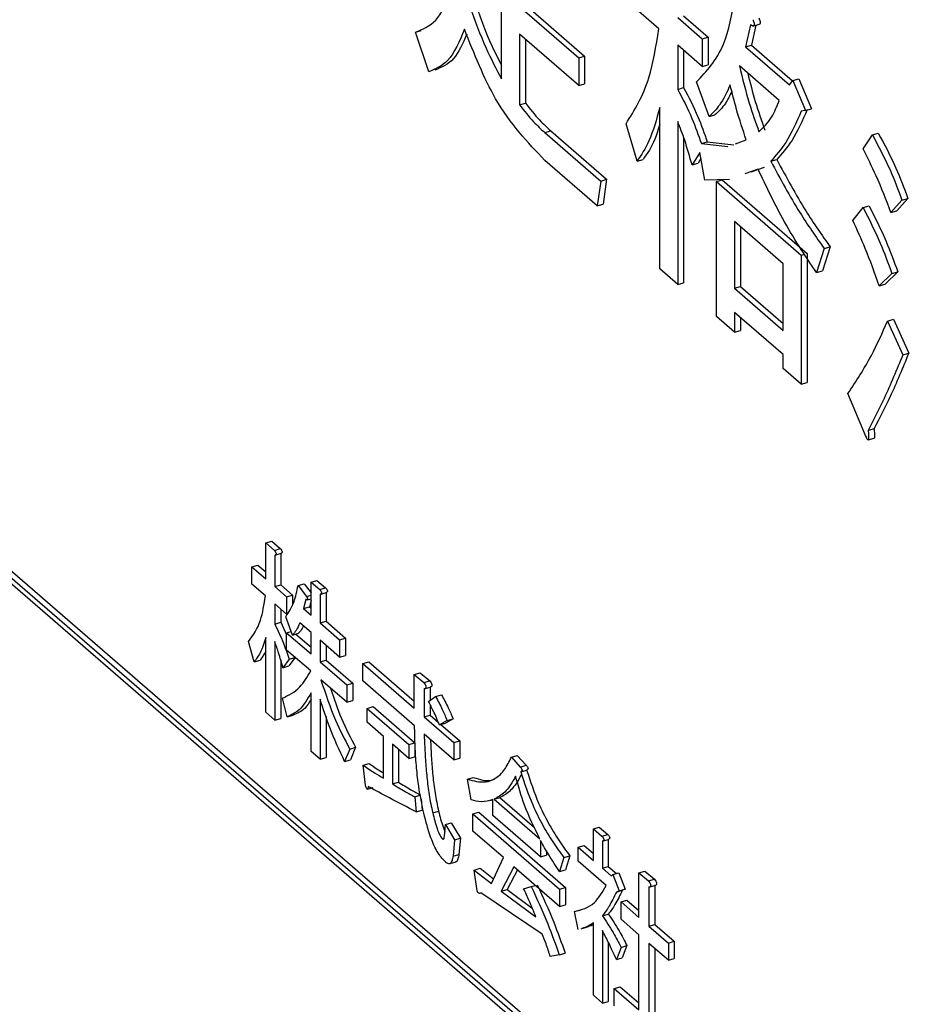
# Model space of a CAD drawing. Units: millimetres. Extents: x 9 to 586, y 15 to 411.
# Drawn here: x 253 to 254, y 101 to 103 of the extents above; entities that cross this region are included whole.
import ezdxf

# ---------------------------------------------------------------- set-up
doc = ezdxf.new("R2010")
doc.units = ezdxf.units.MM

msp = doc.modelspace()

# ---------------------------------------------------------------- linework, layer by layer
at = {"color": 7, "linetype": 'Continuous', "lineweight": 25}
for p, q in [((249.8281, 104.1612), (257.9656, 97.1139)), ((249.8344, 104.1666), (257.9594, 97.1302)), ((249.8452, 104.1698), (257.9594, 97.1427)), ((253.6656, 102.53), (253.6656, 102.7892)), ((253.7093, 102.6649), (253.8172, 102.5714)), ((253.9524, 102.621), (253.902, 102.6646)), ((253.6985, 102.6618), (253.8064, 102.5683)), ((253.9867, 102.6417), (254.0314, 102.603)), ((253.9976, 102.6449), (254.0423, 102.6061)), ((254.1193, 102.6284), (254.1101, 102.5883)), ((254.1236, 102.6262), (254.1371, 102.6301)), ((253.5089, 102.615), (253.5197, 102.6182)), ((253.5335, 102.5429), (253.5089, 102.615)), ((253.8064, 102.5178), (253.6985, 102.6112)), ((253.6985, 102.6112), (253.6985, 102.4829)), ((254.1293, 102.6278), (254.1209, 102.5915)), ((253.7093, 102.6019), (253.7093, 102.486)), ((254.0314, 102.603), (254.0423, 102.6061)), ((254.0314, 102.603), (254.0314, 102.5525)), ((254.0423, 102.6061), (254.0423, 102.5556)), ((254.0314, 102.5525), (253.9867, 102.5912)), ((253.9867, 102.5912), (253.9867, 102.5109)), ((253.9976, 102.5818), (253.9976, 102.514)), ((254.1101, 102.5883), (254.1209, 102.5915)), ((254.1101, 102.5883), (254.1902, 102.5189)), ((254.1209, 102.5915), (254.196, 102.5264)), ((253.8064, 102.5683), (253.8172, 102.5714)), ((253.8064, 102.5683), (253.8064, 102.5178)), ((253.8172, 102.5714), (253.8172, 102.5209)), ((254.0314, 102.5525), (254.0423, 102.5556)), ((254.1717, 102.4907), (254.0993, 102.5535)), ((253.8064, 102.5178), (253.8172, 102.5209)), ((254.0438, 102.4615), (254.0207, 102.5243)), ((254.1902, 102.5189), (254.1964, 102.5269)), ((254.1964, 102.5269), (254.2072, 102.5301)), ((254.1964, 102.5269), (254.2195, 102.4722)), ((254.2072, 102.5301), (254.2303, 102.4753)), ((253.9867, 102.5109), (253.9976, 102.514)), ((253.6985, 102.4829), (253.7093, 102.486)), ((253.9539, 102.1842), (253.9539, 102.4779)), ((254.2195, 102.4722), (254.2118, 102.4709)), ((254.2195, 102.4722), (254.2303, 102.4753)), ((253.9867, 102.4522), (253.9867, 102.1558)), ((254.0438, 102.4615), (254.0546, 102.4646)), ((253.7447, 102.4321), (253.7555, 102.4353)), ((253.7447, 102.4321), (253.8465, 102.344)), ((253.7555, 102.4353), (253.8573, 102.3472)), ((253.9127, 102.3801), (253.8927, 102.4482)), ((254.3413, 102.4281), (254.3521, 102.4313)), ((253.9976, 102.4231), (253.9976, 102.1589)), ((254.0299, 102.4121), (254.0407, 102.4152)), ((254.0407, 102.4152), (254.0887, 102.4102)), ((254.0919, 102.4119), (254.1116, 102.4188)), ((254.3243, 102.4028), (254.3413, 102.4281)), ((254.0268, 102.3961), (254.0129, 102.3734)), ((254.0361, 102.3454), (254.0268, 102.3961)), ((254.0299, 102.4121), (254.0779, 102.4071)), ((253.8403, 102.2988), (253.7447, 102.3816)), ((253.9127, 102.3801), (253.9236, 102.3832)), ((254.0289, 102.3849), (254.0238, 102.3765)), ((254.1563, 102.3801), (254.1671, 102.3832)), ((254.0129, 102.3734), (254.0238, 102.3765)), ((254.1332, 102.3654), (254.1093, 102.357)), ((254.144, 102.3685), (254.1201, 102.3601)), ((253.8465, 102.344), (253.8403, 102.2988)), ((253.8465, 102.344), (253.8573, 102.3472)), ((253.8573, 102.3472), (253.8511, 102.302)), ((254.0808, 102.347), (254.0361, 102.3454)), ((254.0572, 102.3431), (254.068, 102.3462)), ((254.0572, 102.3431), (254.2118, 102.2092)), ((254.0572, 102.0975), (254.0572, 102.3431)), ((254.068, 102.3462), (254.2226, 102.2123)), ((254.3952, 102.3093), (254.3752, 102.2866)), ((254.4061, 102.3124), (254.386, 102.2898)), ((254.3952, 102.3093), (254.4061, 102.3124)), ((253.8403, 102.2988), (253.8511, 102.302)), ((254.3058, 102.2719), (254.3243, 102.296)), ((254.3243, 102.296), (254.3352, 102.2991)), ((254.3752, 102.2866), (254.386, 102.2898)), ((254.179, 102.1934), (254.09, 102.2705)), ((254.09, 102.2705), (254.09, 102.1491)), ((254.1009, 102.2611), (254.1009, 102.1522)), ((254.2534, 102.2212), (254.2396, 102.1772)), ((254.2643, 102.2243), (254.2504, 102.1803)), ((254.2534, 102.2212), (254.2643, 102.2243)), ((254.2118, 102.2092), (254.2184, 102.2111)), ((254.2118, 102.2092), (254.2118, 101.9742)), ((254.2226, 102.2123), (254.2226, 101.9774)), ((253.9867, 102.1558), (253.9539, 102.1842)), ((254.179, 102.0721), (254.179, 102.1934)), ((254.2396, 102.1772), (254.2504, 102.1803)), ((254.3768, 102.1758), (254.3536, 102.1531)), ((254.3876, 102.1789), (254.3645, 102.1563)), ((254.3768, 102.1758), (254.3876, 102.1789)), ((253.9867, 102.1558), (253.9976, 102.1589)), ((254.09, 102.1491), (254.1009, 102.1522)), ((254.09, 102.1491), (254.179, 102.0721)), ((254.1009, 102.1522), (254.179, 102.0846)), ((254.3536, 102.1531), (254.3645, 102.1563)), ((254.09, 102.069), (254.0572, 102.0975)), ((254.179, 102.0279), (254.09, 102.1049)), ((254.09, 102.1049), (254.09, 102.069)), ((254.1009, 102.0955), (254.1009, 102.0721)), ((254.369, 102.089), (254.3799, 102.0922)), ((254.3799, 102.0922), (254.4076, 102.0308)), ((254.369, 102.089), (254.3968, 102.0276)), ((254.09, 102.069), (254.1009, 102.0721)), ((254.179, 102.0027), (254.179, 102.0279)), ((254.3968, 102.0276), (254.4076, 102.0308)), ((254.2118, 101.9742), (254.179, 102.0027)), ((254.2118, 101.9742), (254.2226, 101.9774)), ((254.329, 101.8808), (254.2966, 101.9569)), ((254.3336, 101.8901), (254.3444, 101.8933)), ((254.3336, 101.8727), (254.3444, 101.8758)), ((253.2366, 101.6852), (253.2474, 101.6883)), ((253.2366, 101.6198), (253.2366, 101.6852)), ((253.2366, 101.6852), (253.2522, 101.6716)), ((253.2474, 101.6883), (253.263, 101.6748)), ((253.2522, 101.6716), (253.263, 101.6748)), ((253.253, 101.663), (253.253, 101.6056)), ((253.2538, 101.6631), (253.2647, 101.6663)), ((253.2638, 101.666), (253.2638, 101.6087)), ((253.2113, 101.6416), (253.2222, 101.6447)), ((253.2222, 101.6447), (253.2366, 101.6323)), ((253.2113, 101.61), (253.2113, 101.6416)), ((253.2113, 101.6416), (253.2366, 101.6198)), ((253.2358, 101.5888), (253.2113, 101.61)), ((253.253, 101.6056), (253.2638, 101.6087)), ((253.2638, 101.6087), (253.2854, 101.59)), ((253.2954, 101.6076), (253.3062, 101.6107)), ((253.2954, 101.6076), (253.3108, 101.5875)), ((253.3062, 101.6107), (253.319, 101.594)), ((253.319, 101.6138), (253.3298, 101.6169)), ((253.319, 101.5537), (253.319, 101.6138)), ((253.319, 101.6138), (253.3347, 101.6002)), ((253.3298, 101.6169), (253.3455, 101.6033)), ((253.253, 101.6056), (253.2745, 101.5869)), ((253.2745, 101.5869), (253.2854, 101.59)), ((253.2854, 101.59), (253.2854, 101.5736)), ((253.3108, 101.5875), (253.319, 101.5899)), ((253.3347, 101.6002), (253.3455, 101.6033)), ((253.3354, 101.5915), (253.3463, 101.5947)), ((253.3354, 101.5915), (253.3354, 101.5395)), ((253.3463, 101.5947), (253.3463, 101.5426)), ((253.2745, 101.5553), (253.253, 101.574)), ((253.253, 101.574), (253.253, 101.5375)), ((253.2745, 101.5869), (253.2745, 101.5553)), ((253.3092, 101.5822), (253.3054, 101.5655)), ((253.3122, 101.5816), (253.319, 101.5836)), ((253.319, 101.5808), (253.3162, 101.5686)), ((253.2638, 101.5646), (253.2638, 101.5406)), ((253.2745, 101.5553), (253.2756, 101.5556)), ((253.3054, 101.5655), (253.3162, 101.5686)), ((253.3054, 101.5655), (253.319, 101.5537)), ((253.3162, 101.5686), (253.319, 101.5662)), ((253.253, 101.5375), (253.2638, 101.5406)), ((253.2638, 101.5406), (253.2741, 101.5176)), ((253.2853, 101.5174), (253.273, 101.5508)), ((253.319, 101.5221), (253.2984, 101.5399)), ((253.3354, 101.5395), (253.3463, 101.5426)), ((253.3354, 101.5395), (253.3709, 101.5088)), ((253.3463, 101.5426), (253.3817, 101.5119)), ((253.2745, 101.5215), (253.283, 101.5239)), ((253.2745, 101.4899), (253.2745, 101.5215)), ((253.2745, 101.5215), (253.319, 101.4829)), ((253.2853, 101.5174), (253.2962, 101.5206)), ((253.2915, 101.5192), (253.319, 101.4954)), ((253.319, 101.4829), (253.319, 101.5221)), ((253.2152, 101.4687), (253.2052, 101.5054)), ((253.2366, 101.3768), (253.2366, 101.513)), ((253.253, 101.5054), (253.253, 101.3626)), ((253.3709, 101.4772), (253.3354, 101.5079)), ((253.3354, 101.5079), (253.3354, 101.4687)), ((253.3709, 101.5088), (253.3817, 101.5119)), ((253.3709, 101.5088), (253.3709, 101.4772)), ((253.3817, 101.5119), (253.3817, 101.4803)), ((253.2366, 101.4875), (253.226, 101.4718)), ((253.3183, 101.452), (253.2745, 101.4899)), ((253.3463, 101.4985), (253.3463, 101.4718)), ((253.2152, 101.4687), (253.226, 101.4718)), ((253.2638, 101.4714), (253.2638, 101.3657)), ((253.2792, 101.4734), (253.2676, 101.458)), ((253.29, 101.4765), (253.2784, 101.4612)), ((253.2792, 101.4734), (253.29, 101.4765)), ((253.3354, 101.4687), (253.3463, 101.4718)), ((253.3354, 101.4687), (253.384, 101.4267)), ((253.3463, 101.4718), (253.3948, 101.4298)), ((253.3709, 101.4772), (253.3817, 101.4803)), ((253.4133, 101.4654), (253.4241, 101.4685)), ((253.4133, 101.4338), (253.4133, 101.4654)), ((253.4133, 101.4654), (253.5068, 101.3844)), ((253.4241, 101.4685), (253.5068, 101.3969)), ((253.2676, 101.458), (253.2784, 101.4612)), ((253.5068, 101.4458), (253.5176, 101.4489)), ((253.5068, 101.3844), (253.5068, 101.4458)), ((253.5068, 101.4458), (253.5243, 101.4307)), ((253.5176, 101.4489), (253.5351, 101.4338)), ((253.384, 101.3951), (253.337, 101.4358)), ((253.384, 101.4267), (253.3948, 101.4298)), ((253.3948, 101.4298), (253.3948, 101.3982)), ((253.5076, 101.3521), (253.4133, 101.4338)), ((253.5243, 101.4307), (253.5351, 101.4338)), ((253.319, 101.3054), (253.319, 101.4122)), ((253.384, 101.4267), (253.384, 101.3951)), ((253.525, 101.4193), (253.5359, 101.4225)), ((253.525, 101.4193), (253.525, 101.3686)), ((253.5359, 101.4225), (253.5359, 101.3987)), ((253.2753, 101.3686), (253.2668, 101.4026)), ((253.3354, 101.4006), (253.3354, 101.2912)), ((253.384, 101.3951), (253.3948, 101.3982)), ((253.5328, 101.3966), (253.5459, 101.4053)), ((253.5459, 101.4053), (253.5567, 101.4084)), ((253.253, 101.3626), (253.2366, 101.3768)), ((253.421, 101.3839), (253.4318, 101.3871)), ((253.421, 101.3587), (253.421, 101.3839)), ((253.421, 101.3839), (253.4973, 101.3179)), ((253.4318, 101.3871), (253.5081, 101.321)), ((253.5359, 101.3906), (253.5359, 101.3717)), ((253.253, 101.3626), (253.2638, 101.3657)), ((253.2753, 101.3686), (253.2861, 101.3717)), ((253.3463, 101.3692), (253.3463, 101.2943)), ((253.4508, 101.3328), (253.421, 101.3587)), ((253.525, 101.3686), (253.5359, 101.3717)), ((253.525, 101.3686), (253.579, 101.3219)), ((253.5359, 101.3717), (253.5506, 101.359)), ((253.5667, 101.3619), (253.5528, 101.3539)), ((253.5528, 101.3539), (253.5636, 101.357)), ((253.5775, 101.365), (253.5636, 101.357)), ((253.5667, 101.3619), (253.5775, 101.365)), ((253.5555, 101.3547), (253.5898, 101.325)), ((253.4508, 101.2567), (253.4508, 101.3328)), ((253.4973, 101.3179), (253.5081, 101.321)), ((253.5081, 101.321), (253.5081, 101.2957)), ((253.579, 101.2903), (253.525, 101.337)), ((253.579, 101.3219), (253.5898, 101.325)), ((253.579, 101.3219), (253.579, 101.2903)), ((253.5898, 101.325), (253.5898, 101.2934)), ((253.3354, 101.2912), (253.319, 101.3054)), ((253.3894, 101.3099), (253.3801, 101.2872)), ((253.3894, 101.3099), (253.4002, 101.313)), ((253.4002, 101.313), (253.391, 101.2903)), ((253.4973, 101.2926), (253.4672, 101.3186)), ((253.4672, 101.3186), (253.4672, 101.2464)), ((253.4781, 101.3093), (253.4781, 101.2496)), ((253.4973, 101.3179), (253.4973, 101.2926)), ((253.3354, 101.2912), (253.3463, 101.2943)), ((253.3801, 101.2872), (253.391, 101.2903)), ((253.4973, 101.2926), (253.5081, 101.2957)), ((253.579, 101.2903), (253.5898, 101.2934)), ((253.6838, 101.2952), (253.6946, 101.2983)), ((253.6838, 101.2952), (253.7, 101.2771)), ((253.6946, 101.2983), (253.7108, 101.2803)), ((253.4141, 101.2805), (253.4249, 101.2836)), ((253.4179, 101.2438), (253.4141, 101.2805)), ((253.7, 101.2771), (253.7108, 101.2803)), ((253.7008, 101.2685), (253.7116, 101.2716)), ((253.4672, 101.2464), (253.4781, 101.2496)), ((253.6037, 101.2551), (253.6145, 101.2582)), ((253.6106, 101.2171), (253.6037, 101.2551)), ((253.4215, 101.2369), (253.4324, 101.24)), ((253.5081, 101.2231), (253.5189, 101.2262)), ((253.5081, 101.2231), (253.5104, 101.1957)), ((253.5195, 101.2192), (253.5212, 101.1988)), ((253.644, 101.2159), (253.6499, 101.2176)), ((253.6499, 101.1888), (253.6499, 101.2177)), ((253.6522, 101.2184), (253.663, 101.2215)), ((253.6522, 101.2184), (253.7355, 101.1463)), ((253.663, 101.2215), (253.7262, 101.1668)), ((253.5104, 101.1957), (253.5212, 101.1988)), ((253.5405, 101.1937), (253.5513, 101.1968)), ((253.6137, 101.1917), (253.6245, 101.1948)), ((253.6245, 101.1948), (253.7825, 101.058)), ((253.6137, 101.1601), (253.6137, 101.1917)), ((253.6137, 101.1917), (253.7717, 101.0549)), ((253.737, 101.1134), (253.6499, 101.1888)), ((253.562, 101.151), (253.5636, 101.1723)), ((253.5636, 101.1723), (253.5744, 101.1755)), ((253.5636, 101.1723), (253.5805, 101.1443)), ((253.5744, 101.1755), (253.5914, 101.1474)), ((253.6692, 101.1121), (253.6137, 101.1601)), ((253.8331, 101.1645), (253.844, 101.1677)), ((253.8331, 101.1071), (253.8331, 101.1645)), ((253.8331, 101.1645), (253.8488, 101.151)), ((253.844, 101.1677), (253.8596, 101.1541)), ((253.5582, 101.1463), (253.5612, 101.1472)), ((253.5805, 101.1443), (253.5775, 101.1149)), ((253.5805, 101.1443), (253.5914, 101.1474)), ((253.5914, 101.1474), (253.5883, 101.1181)), ((253.737, 101.1436), (253.737, 101.1134)), ((253.8488, 101.151), (253.8596, 101.1541)), ((253.8495, 101.1423), (253.8604, 101.1454)), ((253.8495, 101.1423), (253.8495, 101.0929)), ((253.8604, 101.1454), (253.8604, 101.096)), ((253.7478, 101.1243), (253.7478, 101.1165)), ((253.8056, 101.131), (253.8164, 101.1341)), ((253.8056, 101.1057), (253.8056, 101.131)), ((253.8056, 101.131), (253.8331, 101.1071)), ((253.8164, 101.1341), (253.8331, 101.1196)), ((253.57, 101.1008), (253.5835, 101.1047)), ((253.5775, 101.1149), (253.5883, 101.1181)), ((253.6476, 101.0649), (253.6692, 101.1121)), ((253.737, 101.1134), (253.7478, 101.1165)), ((253.7794, 101.1123), (253.7717, 101.0869)), ((253.7794, 101.1123), (253.7902, 101.1154)), ((253.7902, 101.1154), (253.7825, 101.09)), ((253.8565, 101.0616), (253.8056, 101.1057)), ((253.616, 101.0896), (253.6268, 101.0927)), ((253.6214, 101.0515), (253.616, 101.0896)), ((253.616, 101.0896), (253.6476, 101.0649)), ((253.6268, 101.0927), (253.6515, 101.0734)), ((253.6884, 101.0954), (253.6653, 101.0509)), ((253.6948, 101.0899), (253.6762, 101.054)), ((253.7717, 101.0233), (253.6884, 101.0954)), ((253.7717, 101.0869), (253.7825, 101.09)), ((253.8495, 101.0929), (253.8604, 101.096)), ((253.8495, 101.0929), (253.8657, 101.0789)), ((253.8604, 101.096), (253.875, 101.0834)), ((253.9161, 101.0847), (253.9269, 101.0878)), ((253.9269, 101.0878), (253.9444, 101.0727)), ((253.8657, 101.0789), (253.8688, 101.0816)), ((253.8688, 101.0816), (253.8796, 101.0847)), ((253.8688, 101.0816), (253.8804, 101.0515)), ((253.8796, 101.0847), (253.8912, 101.0547)), ((253.9161, 101.0032), (253.9161, 101.0847)), ((253.9161, 101.0847), (253.9336, 101.0696)), ((253.9336, 101.0696), (253.9444, 101.0727)), ((253.6653, 101.0509), (253.6762, 101.054)), ((253.6653, 101.0509), (253.7285, 101.0041)), ((253.6762, 101.054), (253.7217, 101.0203)), ((253.7062, 101.0555), (253.7201, 101.0595)), ((253.7201, 101.0595), (253.7274, 101.0617)), ((253.7717, 101.0549), (253.7825, 101.058)), ((253.7717, 101.0549), (253.7717, 101.0233)), ((253.7825, 101.058), (253.7825, 101.0264)), ((253.875, 101.0495), (253.8858, 101.0527)), ((253.8804, 101.0515), (253.875, 101.0495)), ((253.8804, 101.0515), (253.8912, 101.0547)), ((253.8912, 101.0547), (253.8858, 101.0527)), ((253.9343, 101.0582), (253.9451, 101.0613)), ((253.9343, 101.0582), (253.9343, 100.9875)), ((253.9451, 101.0613), (253.9451, 100.9906)), ((253.6265, 101.0472), (253.6288, 101.0478)), ((253.7401, 100.9728), (253.6283, 101.0482)), ((253.8835, 101.0315), (253.8943, 101.0346)), ((253.8943, 101.0346), (253.9161, 101.0157)), ((253.7717, 101.0233), (253.7825, 101.0264)), ((253.7987, 101.0142), (253.8095, 101.0173)), ((253.8835, 100.9999), (253.8835, 101.0315)), ((253.8835, 101.0315), (253.9161, 101.0032)), ((253.8056, 100.9814), (253.7987, 101.0142)), ((253.8495, 101.0061), (253.8604, 101.0093)), ((253.9161, 100.9717), (253.8835, 100.9999)), ((253.811, 100.9826), (253.8245, 100.9865)), ((253.8331, 100.8615), (253.8331, 100.9937)), ((253.8495, 100.9794), (253.8495, 100.8473)), ((253.9343, 100.9875), (253.9451, 100.9906)), ((253.9343, 100.9875), (253.9698, 100.9567)), ((253.9451, 100.9906), (253.9806, 100.9599)), ((253.9161, 100.835), (253.9161, 100.9717)), ((253.8604, 100.9583), (253.8604, 100.8504)), ((253.8835, 100.9487), (253.875, 100.9267)), ((253.8835, 100.9487), (253.8943, 100.9519)), ((253.8943, 100.9519), (253.8858, 100.9298)), ((253.9698, 100.9252), (253.9343, 100.9559)), ((253.9343, 100.9559), (253.9343, 100.8192)), ((253.9451, 100.9465), (253.9451, 100.8224)), ((253.9698, 100.9567), (253.9806, 100.9599)), ((253.9698, 100.9567), (253.9698, 100.9252)), ((253.9806, 100.9599), (253.9806, 100.9283)), ((253.7709, 100.9354), (253.7547, 100.932)), ((253.7709, 100.9354), (253.7817, 100.9385)), ((253.875, 100.9267), (253.8858, 100.9298)), ((253.9698, 100.9252), (253.9806, 100.9283)), ((253.8711, 100.874), (253.8819, 100.8771)), ((253.8711, 100.8424), (253.8711, 100.874)), ((253.8711, 100.874), (253.9161, 100.835)), ((253.8819, 100.8771), (253.9161, 100.8475)), ((253.8495, 100.8473), (253.8331, 100.8615)), ((253.8495, 100.8473), (253.8604, 100.8504))]:
    msp.add_line(p, q, dxfattribs=at)
for points, knots in [([(253.5089, 102.615), (253.522, 102.6203), (253.5483, 102.6308), (253.5784, 102.694), (253.5812, 102.7643), (253.5829, 102.8073)], [0, 0, 0, 0, 0.280336, 0.560455, 1, 1, 1, 1]), ([(253.6184, 102.6662), (253.6279, 102.6397), (253.642, 102.6005), (253.6599, 102.566), (253.6656, 102.5548)], [0, 0, 0, 0, 0.675502, 1, 1, 1, 1]), ([(254.0207, 102.5243), (254.0392, 102.5436), (254.0723, 102.5781), (254.0857, 102.6482), (254.0916, 102.6791)], [0, 0, 0, 0, 0.559621, 1, 1, 1, 1]), ([(253.6075, 102.6631), (253.6172, 102.6367), (253.6344, 102.5896), (253.6561, 102.5482), (253.6656, 102.53)], [0, 0, 0, 0, 0.559688, 1, 1, 1, 1]), ([(254.1239, 102.6377), (254.1247, 102.6357), (254.1256, 102.6331), (254.1261, 102.63), (254.1262, 102.6285), (254.126, 102.6273), (254.1248, 102.6262), (254.1225, 102.6266), (254.1204, 102.6278), (254.1193, 102.6284)], [0, 0, 0, 0, 0.249471, 0.312319, 0.375119, 0.437948, 0.500367, 0.749839, 1, 1, 1, 1]), ([(254.1348, 102.6409), (254.1355, 102.6388), (254.1364, 102.6362), (254.137, 102.6331), (254.137, 102.6316), (254.1368, 102.6305), (254.1363, 102.6298), (254.1359, 102.6299), (254.1357, 102.6299)], [0, 0, 0, 0, 0.457234, 0.572421, 0.687522, 0.802676, 0.917078, 1, 1, 1, 1]), ([(253.5983, 102.6204), (253.5893, 102.5987), (253.5731, 102.5599), (253.5456, 102.5481), (253.5335, 102.5429)], [0, 0, 0, 0, 0.559881, 1, 1, 1, 1]), ([(253.6024, 102.6112), (253.5953, 102.5944), (253.5809, 102.5608), (253.5566, 102.551), (253.5444, 102.5461)], [0, 0, 0, 0, 0.49873, 1, 1, 1, 1]), ([(253.7447, 102.3816), (253.7133, 102.4145), (253.657, 102.4734), (253.6162, 102.5754), (253.5983, 102.6204)], [0, 0, 0, 0, 0.559225, 1, 1, 1, 1]), ([(253.8927, 102.4482), (253.9082, 102.4733), (253.9359, 102.5182), (253.9473, 102.5896), (253.9524, 102.621)], [0, 0, 0, 0, 0.560094, 1, 1, 1, 1]), ([(254.0993, 102.5535), (254.1048, 102.5307), (254.1147, 102.49), (254.1286, 102.4508), (254.1347, 102.4335)], [0, 0, 0, 0, 0.559931, 1, 1, 1, 1]), ([(254.1144, 102.5404), (254.1186, 102.5231), (254.1273, 102.4879), (254.1394, 102.4539), (254.1456, 102.4366)], [0, 0, 0, 0, 0.492082, 1, 1, 1, 1]), ([(253.9867, 102.5109), (253.9958, 102.4937), (254.012, 102.4629), (254.0244, 102.4276), (254.0299, 102.4121)], [0, 0, 0, 0, 0.560057, 1, 1, 1, 1]), ([(253.9976, 102.514), (254.0066, 102.4968), (254.0228, 102.466), (254.0353, 102.4307), (254.0407, 102.4152)], [0, 0, 0, 0, 0.560057, 1, 1, 1, 1]), ([(254.0823, 102.5189), (254.0763, 102.5058), (254.0654, 102.4823), (254.0504, 102.4679), (254.0438, 102.4615)], [0, 0, 0, 0, 0.559177, 1, 1, 1, 1]), ([(254.0853, 102.5074), (254.0816, 102.4996), (254.0731, 102.4817), (254.0613, 102.4708), (254.0546, 102.4646)], [0, 0, 0, 0, 0.431761, 1, 1, 1, 1]), ([(254.1116, 102.4188), (254.1054, 102.4373), (254.0944, 102.4703), (254.086, 102.5041), (254.0823, 102.5189)], [0, 0, 0, 0, 0.559868, 1, 1, 1, 1]), ([(253.7093, 102.486), (253.7178, 102.4752), (253.7331, 102.4559), (253.7487, 102.4416), (253.7555, 102.4353)], [0, 0, 0, 0, 0.559943, 1, 1, 1, 1]), ([(254.1347, 102.4335), (254.1429, 102.4414), (254.1576, 102.4556), (254.1674, 102.48), (254.1717, 102.4907)], [0, 0, 0, 0, 0.559631, 1, 1, 1, 1]), ([(253.6985, 102.4829), (253.707, 102.4721), (253.7222, 102.4528), (253.7379, 102.4385), (253.7447, 102.4321)], [0, 0, 0, 0, 0.559943, 1, 1, 1, 1]), ([(253.9539, 102.4779), (253.9481, 102.4563), (253.9377, 102.4176), (253.9204, 102.3915), (253.9127, 102.3801)], [0, 0, 0, 0, 0.559796, 1, 1, 1, 1]), ([(254.2118, 102.4709), (254.2029, 102.4508), (254.1871, 102.415), (254.1657, 102.3907), (254.1563, 102.3801)], [0, 0, 0, 0, 0.559879, 1, 1, 1, 1]), ([(254.2226, 102.474), (254.2138, 102.4539), (254.1979, 102.4181), (254.1766, 102.3939), (254.1671, 102.3832)], [0, 0, 0, 0, 0.559879, 1, 1, 1, 1]), ([(254.0129, 102.3734), (254.0087, 102.3885), (254.0011, 102.4153), (253.9911, 102.4409), (253.9867, 102.4522)], [0, 0, 0, 0, 0.560088, 1, 1, 1, 1]), ([(253.9539, 102.4474), (253.9512, 102.4379), (253.9437, 102.4117), (253.9314, 102.3943), (253.9236, 102.3832)], [0, 0, 0, 0, 0.3629488, 1, 1, 1, 1]), ([(254.3521, 102.4313), (254.3633, 102.4105), (254.3831, 102.3734), (254.3991, 102.3311), (254.4061, 102.3124)], [0, 0, 0, 0, 0.559965, 1, 1, 1, 1]), ([(254.3413, 102.4281), (254.3524, 102.4074), (254.3723, 102.3703), (254.3882, 102.328), (254.3952, 102.3093)], [0, 0, 0, 0, 0.559965, 1, 1, 1, 1]), ([(254.3752, 102.2866), (254.3665, 102.3093), (254.3509, 102.3497), (254.3324, 102.3866), (254.3243, 102.4028)], [0, 0, 0, 0, 0.559947, 1, 1, 1, 1]), ([(254.1563, 102.3801), (254.1736, 102.3479), (254.2046, 102.2905), (254.2385, 102.2424), (254.2534, 102.2212)], [0, 0, 0, 0, 0.559766, 1, 1, 1, 1]), ([(254.1671, 102.3832), (254.1845, 102.3511), (254.2154, 102.2936), (254.2493, 102.2455), (254.2643, 102.2243)], [0, 0, 0, 0, 0.559766, 1, 1, 1, 1]), ([(254.2396, 102.1772), (254.2183, 102.209), (254.1804, 102.2659), (254.1476, 102.335), (254.1332, 102.3654)], [0, 0, 0, 0, 0.560062, 1, 1, 1, 1]), ([(254.3243, 102.296), (254.3351, 102.2747), (254.3543, 102.2368), (254.3699, 102.1945), (254.3768, 102.1758)], [0, 0, 0, 0, 0.559787, 1, 1, 1, 1]), ([(254.3352, 102.2991), (254.3459, 102.2779), (254.3652, 102.2399), (254.3807, 102.1976), (254.3876, 102.1789)], [0, 0, 0, 0, 0.559787, 1, 1, 1, 1]), ([(254.3536, 102.1531), (254.3455, 102.1761), (254.3311, 102.2172), (254.3135, 102.2552), (254.3058, 102.2719)], [0, 0, 0, 0, 0.560014, 1, 1, 1, 1]), ([(254.2966, 101.9569), (254.3113, 101.9791), (254.3377, 102.0188), (254.3595, 102.0676), (254.369, 102.089)], [0, 0, 0, 0, 0.559793, 1, 1, 1, 1]), ([(254.3968, 102.0276), (254.3857, 102.0007), (254.3658, 101.9526), (254.3434, 101.9092), (254.3336, 101.8901)], [0, 0, 0, 0, 0.56, 1, 1, 1, 1]), ([(254.4076, 102.0308), (254.3965, 102.0038), (254.3767, 101.9557), (254.3543, 101.9123), (254.3444, 101.8933)], [0, 0, 0, 0, 0.56, 1, 1, 1, 1]), ([(254.3336, 101.8901), (254.3339, 101.8871), (254.3344, 101.8816), (254.3346, 101.8757), (254.3341, 101.8731), (254.3336, 101.8726), (254.3328, 101.8729), (254.3311, 101.8754), (254.3299, 101.8783), (254.329, 101.8808)], [0, 0, 0, 0, 0.314909, 0.562339, 0.609277, 0.656874, 0.702817, 0.750956, 1, 1, 1, 1]), ([(254.3444, 101.8933), (254.3447, 101.8902), (254.3452, 101.8847), (254.3454, 101.8789), (254.345, 101.8762), (254.3446, 101.876), (254.3444, 101.8758)], [0, 0, 0, 0, 0.480532, 0.858095, 0.929719, 1, 1, 1, 1]), ([(253.2522, 101.6716), (253.2528, 101.6708), (253.2538, 101.6695), (253.2548, 101.6676), (253.2553, 101.6664), (253.2555, 101.6655), (253.2555, 101.6647), (253.2552, 101.6639), (253.2546, 101.6634), (253.2541, 101.6633), (253.2538, 101.6632)], [0, 0, 0, 0, 0.286662, 0.446853, 0.510624, 0.573903, 0.645627, 0.717699, 0.861535, 1, 1, 1, 1]), ([(253.263, 101.6748), (253.2637, 101.6739), (253.2646, 101.6726), (253.2657, 101.6708), (253.2661, 101.6695), (253.2663, 101.6686), (253.2663, 101.6678), (253.266, 101.6671), (253.2654, 101.6665), (253.2649, 101.6664), (253.2646, 101.6664)], [0, 0, 0, 0, 0.286662, 0.446853, 0.510624, 0.573903, 0.645627, 0.717699, 0.861535, 1, 1, 1, 1]), ([(253.273, 101.5508), (253.2785, 101.5591), (253.2883, 101.5739), (253.2932, 101.5973), (253.2954, 101.6076)], [0, 0, 0, 0, 0.559072, 1, 1, 1, 1]), ([(253.2052, 101.5054), (253.2134, 101.5168), (253.228, 101.5372), (253.2334, 101.573), (253.2358, 101.5888)], [0, 0, 0, 0, 0.559123, 1, 1, 1, 1]), ([(253.3347, 101.6002), (253.3353, 101.5995), (253.3363, 101.5984), (253.3374, 101.5966), (253.3379, 101.5954), (253.338, 101.5943), (253.3378, 101.5935), (253.3374, 101.5928), (253.3366, 101.592), (253.3359, 101.5917), (253.3354, 101.5915)], [0, 0, 0, 0, 0.2495056, 0.374574, 0.4375298, 0.4996521, 0.5784959, 0.6569343, 0.7802179, 1, 1, 1, 1]), ([(253.3455, 101.6033), (253.3461, 101.6026), (253.3471, 101.6015), (253.3482, 101.5998), (253.3487, 101.5985), (253.3488, 101.5974), (253.3487, 101.5966), (253.3482, 101.5959), (253.3475, 101.5952), (253.3467, 101.5949), (253.3463, 101.5947)], [0, 0, 0, 0, 0.2495056, 0.374574, 0.4375298, 0.4996521, 0.5784959, 0.6569343, 0.7802179, 1, 1, 1, 1]), ([(253.3108, 101.5875), (253.3113, 101.5866), (253.312, 101.5853), (253.3126, 101.5836), (253.3128, 101.5827), (253.3127, 101.582), (253.3123, 101.5816), (253.3117, 101.5815), (253.3107, 101.5816), (253.3098, 101.582), (253.3092, 101.5822)], [0, 0, 0, 0, 0.249151, 0.343272, 0.390445, 0.437498, 0.525804, 0.614099, 0.75261, 1, 1, 1, 1]), ([(253.253, 101.5375), (253.2584, 101.5261), (253.2681, 101.5057), (253.2758, 101.4833), (253.2792, 101.4734)], [0, 0, 0, 0, 0.559936, 1, 1, 1, 1]), ([(253.2984, 101.5399), (253.2964, 101.5349), (253.2927, 101.526), (253.2876, 101.5201), (253.2853, 101.5174)], [0, 0, 0, 0, 0.559838, 1, 1, 1, 1]), ([(253.3051, 101.5342), (253.3043, 101.5324), (253.3019, 101.5268), (253.2985, 101.5231), (253.2962, 101.5206)], [0, 0, 0, 0, 0.318954, 1, 1, 1, 1]), ([(253.2366, 101.513), (253.2334, 101.503), (253.2279, 101.4853), (253.2191, 101.4738), (253.2152, 101.4687)], [0, 0, 0, 0, 0.559834, 1, 1, 1, 1]), ([(253.2676, 101.458), (253.2652, 101.467), (253.2608, 101.483), (253.2554, 101.4986), (253.253, 101.5054)], [0, 0, 0, 0, 0.560149, 1, 1, 1, 1]), ([(253.2668, 101.4026), (253.278, 101.4079), (253.298, 101.4173), (253.3121, 101.4414), (253.3183, 101.452)], [0, 0, 0, 0, 0.559855, 1, 1, 1, 1]), ([(253.337, 101.4358), (253.3453, 101.4107), (253.3601, 101.3657), (253.3804, 101.3269), (253.3894, 101.3099)], [0, 0, 0, 0, 0.558817, 1, 1, 1, 1]), ([(253.5243, 101.4307), (253.5251, 101.4296), (253.5263, 101.4281), (253.5277, 101.4257), (253.5282, 101.4241), (253.5284, 101.4227), (253.5282, 101.4216), (253.5276, 101.4207), (253.5266, 101.4199), (253.5257, 101.4195), (253.525, 101.4193)], [0, 0, 0, 0, 0.249678, 0.374414, 0.437639, 0.499533, 0.578572, 0.656984, 0.78015, 1, 1, 1, 1]), ([(253.5351, 101.4338), (253.5359, 101.4328), (253.5372, 101.4312), (253.5385, 101.4288), (253.539, 101.4272), (253.5392, 101.4258), (253.539, 101.4247), (253.5384, 101.4239), (253.5374, 101.423), (253.5365, 101.4227), (253.5359, 101.4225)], [0, 0, 0, 0, 0.249678, 0.374414, 0.437639, 0.499533, 0.578572, 0.656984, 0.78015, 1, 1, 1, 1]), ([(253.319, 101.4122), (253.3123, 101.4005), (253.3002, 101.3796), (253.2829, 101.372), (253.2753, 101.3686)], [0, 0, 0, 0, 0.559661, 1, 1, 1, 1]), ([(253.3544, 101.4207), (253.3607, 101.4019), (253.3736, 101.3632), (253.3912, 101.33), (253.4002, 101.313)], [0, 0, 0, 0, 0.4879, 1, 1, 1, 1]), ([(253.319, 101.4), (253.3155, 101.3943), (253.3066, 101.3797), (253.2939, 101.3748), (253.2861, 101.3717)], [0, 0, 0, 0, 0.390914, 1, 1, 1, 1]), ([(253.3801, 101.2872), (253.3708, 101.3074), (253.354, 101.3436), (253.3411, 101.3832), (253.3354, 101.4006)], [0, 0, 0, 0, 0.560162, 1, 1, 1, 1]), ([(253.5528, 101.3539), (253.5493, 101.3623), (253.5431, 101.3772), (253.5359, 101.3907), (253.5328, 101.3966)], [0, 0, 0, 0, 0.559828, 1, 1, 1, 1]), ([(253.5459, 101.4053), (253.55, 101.3976), (253.5575, 101.384), (253.5639, 101.3687), (253.5667, 101.3619)], [0, 0, 0, 0, 0.559903, 1, 1, 1, 1]), ([(253.5567, 101.4084), (253.5608, 101.4008), (253.5683, 101.3871), (253.5747, 101.3718), (253.5775, 101.365)], [0, 0, 0, 0, 0.559903, 1, 1, 1, 1]), ([(253.5243, 101.193), (253.5204, 101.2119), (253.5141, 101.243), (253.5102, 101.2846), (253.5081, 101.3189), (253.5078, 101.3411), (253.5076, 101.3521)], [0, 0, 0, 0, 0.339511, 0.559641, 0.77981, 1, 1, 1, 1]), ([(253.525, 101.337), (253.5257, 101.3214), (253.5267, 101.2956), (253.5298, 101.2586), (253.5334, 101.2266), (253.5381, 101.2047), (253.5405, 101.1937)], [0, 0, 0, 0, 0.340147, 0.560246, 0.780273, 1, 1, 1, 1]), ([(253.5365, 101.3271), (253.537, 101.3157), (253.5378, 101.2943), (253.5407, 101.2617), (253.5443, 101.2297), (253.5489, 101.2078), (253.5513, 101.1968)], [0, 0, 0, 0, 0.271706, 0.514633, 0.757482, 1, 1, 1, 1]), ([(253.6037, 101.2551), (253.615, 101.252), (253.6336, 101.247), (253.6558, 101.2559), (253.6719, 101.271), (253.6799, 101.2871), (253.6838, 101.2952)], [0, 0, 0, 0, 0.339669, 0.559739, 0.779839, 1, 1, 1, 1]), ([(253.4141, 101.2805), (253.4209, 101.2756), (253.4333, 101.267), (253.4455, 101.2598), (253.4508, 101.2567)], [0, 0, 0, 0, 0.559998, 1, 1, 1, 1]), ([(253.4249, 101.2836), (253.4318, 101.2787), (253.4405, 101.2725), (253.4491, 101.2674), (253.4508, 101.2663)], [0, 0, 0, 0, 0.794693, 1, 1, 1, 1]), ([(253.7, 101.2771), (253.7007, 101.2764), (253.7016, 101.2753), (253.7027, 101.2736), (253.7032, 101.2723), (253.7034, 101.2712), (253.7032, 101.2704), (253.7027, 101.2697), (253.702, 101.269), (253.7013, 101.2687), (253.7008, 101.2685)], [0, 0, 0, 0, 0.249506, 0.374574, 0.43753, 0.499652, 0.578496, 0.656934, 0.780218, 1, 1, 1, 1]), ([(253.7008, 101.2685), (253.7076, 101.2478), (253.7189, 101.2138), (253.74, 101.172), (253.7591, 101.14), (253.7726, 101.1215), (253.7794, 101.1123)], [0, 0, 0, 0, 0.3393262, 0.559481, 0.7797128, 1, 1, 1, 1]), ([(253.7108, 101.2803), (253.7115, 101.2795), (253.7125, 101.2785), (253.7136, 101.2767), (253.714, 101.2754), (253.7142, 101.2744), (253.714, 101.2735), (253.7136, 101.2729), (253.7128, 101.2721), (253.7121, 101.2718), (253.7116, 101.2716)], [0, 0, 0, 0, 0.249506, 0.374574, 0.43753, 0.499652, 0.578496, 0.656934, 0.780218, 1, 1, 1, 1]), ([(253.7116, 101.2716), (253.7184, 101.2509), (253.7297, 101.2169), (253.7508, 101.1751), (253.7699, 101.1431), (253.7835, 101.1246), (253.7902, 101.1154)], [0, 0, 0, 0, 0.3393262, 0.559481, 0.7797128, 1, 1, 1, 1]), ([(253.4781, 101.2496), (253.4857, 101.2449), (253.4994, 101.2365), (253.5129, 101.2293), (253.5189, 101.2262)], [0, 0, 0, 0, 0.55999, 1, 1, 1, 1]), ([(253.6145, 101.2582), (253.626, 101.2544), (253.64, 101.2497), (253.6517, 101.2547), (253.6537, 101.2556)], [0, 0, 0, 0, 0.821692, 1, 1, 1, 1]), ([(253.6915, 101.2605), (253.6854, 101.2497), (253.6744, 101.2305), (253.659, 101.2221), (253.6522, 101.2184)], [0, 0, 0, 0, 0.559999, 1, 1, 1, 1]), ([(253.7024, 101.2636), (253.6962, 101.2528), (253.6852, 101.2337), (253.6698, 101.2252), (253.663, 101.2215)], [0, 0, 0, 0, 0.559999, 1, 1, 1, 1]), ([(253.7355, 101.1463), (253.7256, 101.1662), (253.708, 101.2019), (253.6966, 101.2425), (253.6915, 101.2605)], [0, 0, 0, 0, 0.559373, 1, 1, 1, 1]), ([(253.4233, 101.2418), (253.4231, 101.2406), (253.4228, 101.2389), (253.4221, 101.2373), (253.4215, 101.2367), (253.4208, 101.2371), (253.4201, 101.238), (253.419, 101.2403), (253.4184, 101.2424), (253.4179, 101.2438)], [0, 0, 0, 0, 0.279905, 0.389765, 0.500008, 0.562213, 0.625257, 0.750352, 1, 1, 1, 1]), ([(253.5104, 101.1957), (253.4942, 101.2039), (253.4652, 101.2185), (253.4361, 101.2347), (253.4233, 101.2418)], [0, 0, 0, 0, 0.56, 1, 1, 1, 1]), ([(253.4672, 101.2464), (253.4749, 101.2417), (253.4886, 101.2333), (253.5021, 101.2262), (253.5081, 101.2231)], [0, 0, 0, 0, 0.55999, 1, 1, 1, 1]), ([(253.6499, 101.2177), (253.643, 101.2157), (253.6307, 101.2121), (253.6167, 101.2156), (253.6106, 101.2171)], [0, 0, 0, 0, 0.560096, 1, 1, 1, 1]), ([(253.5513, 101.1968), (253.5537, 101.1871), (253.5568, 101.1745), (253.5616, 101.1628), (253.5627, 101.16)], [0, 0, 0, 0, 0.766087, 1, 1, 1, 1]), ([(253.5636, 101.1043), (253.5586, 101.1098), (253.5487, 101.1208), (253.5345, 101.1533), (253.5282, 101.178), (253.5243, 101.193)], [0, 0, 0, 0, 0.278974, 0.559131, 1, 1, 1, 1]), ([(253.5405, 101.1937), (253.543, 101.1842), (253.5464, 101.1709), (253.5525, 101.154), (253.5563, 101.1489), (253.5582, 101.1463)], [0, 0, 0, 0, 0.561546, 0.782073, 1, 1, 1, 1]), ([(253.5582, 101.1463), (253.5588, 101.1459), (253.5601, 101.1452), (253.5615, 101.1471), (253.5618, 101.1495), (253.562, 101.151)], [0, 0, 0, 0, 0.278399, 0.559721, 1, 1, 1, 1]), ([(253.7717, 101.0869), (253.765, 101.0967), (253.7529, 101.1143), (253.7419, 101.1347), (253.737, 101.1436)], [0, 0, 0, 0, 0.559604, 1, 1, 1, 1]), ([(253.8488, 101.151), (253.8494, 101.1503), (253.8504, 101.1492), (253.8515, 101.1474), (253.852, 101.1462), (253.8521, 101.1451), (253.8519, 101.1442), (253.8515, 101.1436), (253.8507, 101.1428), (253.85, 101.1425), (253.8495, 101.1423)], [0, 0, 0, 0, 0.249506, 0.374574, 0.43753, 0.499652, 0.578496, 0.656934, 0.780218, 1, 1, 1, 1]), ([(253.8596, 101.1541), (253.8602, 101.1534), (253.8612, 101.1523), (253.8623, 101.1505), (253.8628, 101.1493), (253.8629, 101.1482), (253.8628, 101.1474), (253.8623, 101.1467), (253.8616, 101.1459), (253.8608, 101.1456), (253.8604, 101.1454)], [0, 0, 0, 0, 0.249506, 0.374574, 0.43753, 0.499652, 0.578496, 0.656934, 0.780218, 1, 1, 1, 1]), ([(253.5775, 101.1149), (253.577, 101.112), (253.5761, 101.1061), (253.5728, 101.101), (253.5682, 101.1008), (253.5651, 101.1031), (253.5636, 101.1043)], [0, 0, 0, 0, 0.28056, 0.559667, 0.779624, 1, 1, 1, 1]), ([(253.5883, 101.1181), (253.5878, 101.1152), (253.5869, 101.1095), (253.5845, 101.1046), (253.5824, 101.1046), (253.5821, 101.1046)], [0, 0, 0, 0, 0.458526, 0.914678, 1, 1, 1, 1]), ([(253.9336, 101.0696), (253.9344, 101.0685), (253.9356, 101.067), (253.9369, 101.0645), (253.9375, 101.0629), (253.9377, 101.0616), (253.9374, 101.0605), (253.9369, 101.0596), (253.9359, 101.0587), (253.9349, 101.0584), (253.9343, 101.0582)], [0, 0, 0, 0, 0.249678, 0.374414, 0.437639, 0.499533, 0.578572, 0.656984, 0.78015, 1, 1, 1, 1]), ([(253.9444, 101.0727), (253.9452, 101.0716), (253.9464, 101.0701), (253.9478, 101.0677), (253.9483, 101.0661), (253.9485, 101.0647), (253.9483, 101.0636), (253.9477, 101.0627), (253.9467, 101.0619), (253.9458, 101.0615), (253.9451, 101.0613)], [0, 0, 0, 0, 0.249678, 0.374414, 0.437639, 0.499533, 0.578572, 0.656984, 0.78015, 1, 1, 1, 1]), ([(253.6283, 101.0482), (253.6278, 101.0478), (253.6267, 101.047), (253.6249, 101.047), (253.6229, 101.0487), (253.6219, 101.0506), (253.6214, 101.0515)], [0, 0, 0, 0, 0.280254, 0.5599, 0.779735, 1, 1, 1, 1]), ([(253.7285, 101.0041), (253.7245, 101.0139), (253.7173, 101.0313), (253.7096, 101.0481), (253.7062, 101.0555)], [0, 0, 0, 0, 0.559984, 1, 1, 1, 1]), ([(253.7201, 101.0595), (253.7304, 101.0372), (253.7488, 100.9972), (253.7642, 100.9543), (253.7709, 100.9354)], [0, 0, 0, 0, 0.560277, 1, 1, 1, 1]), ([(253.7309, 101.0627), (253.7412, 101.0403), (253.7596, 101.0004), (253.775, 100.9574), (253.7817, 100.9385)], [0, 0, 0, 0, 0.560277, 1, 1, 1, 1]), ([(253.7987, 101.0142), (253.8116, 101.0174), (253.8348, 101.0231), (253.8499, 101.0499), (253.8565, 101.0616)], [0, 0, 0, 0, 0.559644, 1, 1, 1, 1]), ([(253.8858, 101.0527), (253.8815, 101.0436), (253.8739, 101.0273), (253.8645, 101.0148), (253.8604, 101.0093)], [0, 0, 0, 0, 0.559881, 1, 1, 1, 1]), ([(253.875, 101.0495), (253.8707, 101.0404), (253.8631, 101.0242), (253.8537, 101.0117), (253.8495, 101.0061)], [0, 0, 0, 0, 0.559881, 1, 1, 1, 1]), ([(253.8495, 101.0061), (253.8562, 100.9963), (253.8681, 100.9787), (253.8788, 100.9579), (253.8835, 100.9487)], [0, 0, 0, 0, 0.559972, 1, 1, 1, 1]), ([(253.8604, 101.0093), (253.867, 100.9994), (253.8789, 100.9818), (253.8896, 100.961), (253.8943, 100.9519)], [0, 0, 0, 0, 0.559972, 1, 1, 1, 1]), ([(253.8331, 100.9937), (253.8283, 100.9904), (253.8217, 100.9858), (253.8142, 100.9839), (253.8122, 100.9834)], [0, 0, 0, 0, 0.727505, 1, 1, 1, 1]), ([(253.8331, 100.9906), (253.8318, 100.9897), (253.8286, 100.9877), (253.8251, 100.987), (253.823, 100.9865)], [0, 0, 0, 0, 0.421411, 1, 1, 1, 1]), ([(253.875, 100.9267), (253.8704, 100.9369), (253.8623, 100.9551), (253.8534, 100.972), (253.8495, 100.9794)], [0, 0, 0, 0, 0.560005, 1, 1, 1, 1]), ([(253.7547, 100.932), (253.7522, 100.9398), (253.7477, 100.9537), (253.7424, 100.9669), (253.7401, 100.9728)], [0, 0, 0, 0, 0.559911, 1, 1, 1, 1])]:
    msp.add_open_spline(points, degree=3, knots=knots, dxfattribs=at)

doc.saveas('drawing.dxf')
